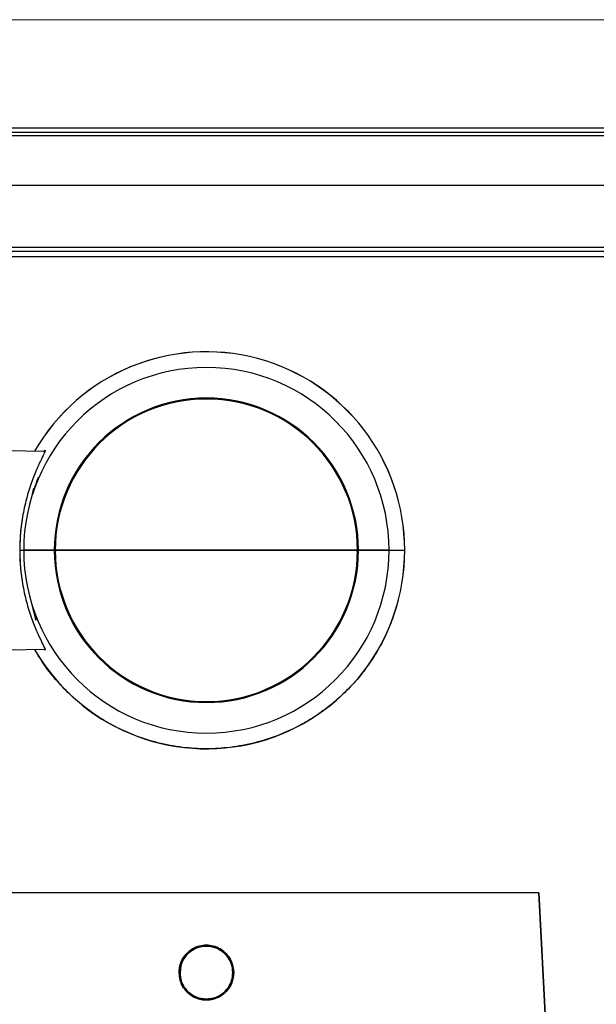
# Model space of a CAD drawing. Units: inches. Extents: x 0.6 to 16.6, y 0.4 to 10.6.
# Drawn here: x 13.8 to 15.1, y 8.5 to 10.6 of the extents above; entities that cross this region are included whole.
import ezdxf

# ---------------------------------------------------------------- set-up
doc = ezdxf.new("R2010")
doc.units = ezdxf.units.IN
doc.header["$MEASUREMENT"] = 0

msp = doc.modelspace()

# ---------------------------------------------------------------- linework, layer by layer
at = {"color": 7, "linetype": 'Continuous', "lineweight": 18}
msp.add_line((0.6262516, 10.64207317), (16.3762516, 10.64207317), dxfattribs=at)
at = {"color": 7, "linetype": 'Continuous', "lineweight": 25}
for p, q in [((12.393102, 10.40466033), (16.092852, 10.40466033)), ((12.393102, 10.39566033), (16.092852, 10.39566033)), ((12.399852, 10.38816033), (16.086102, 10.38816033)), ((13.339977, 10.27866033), (15.145977, 10.27866033)), ((15.145977, 10.14191033), (13.339977, 10.14191033)), ((13.339977, 10.13441033), (15.145977, 10.13441033)), ((13.339977, 10.12241033), (15.145977, 10.12241033)), ((13.88738294, 9.69498995), (13.80498499, 9.69642821)), ((13.88900772, 9.69742358), (13.88900746, 9.69742374)), ((13.8738447, 9.63791003), (13.86138085, 9.60052869)), ((13.86138084, 9.60211941), (13.86427442, 9.61452627)), ((13.86138085, 9.60052869), (13.86401462, 9.61326947)), ((13.8330966, 9.47797136), (13.84187751, 9.47797136)), ((13.84293453, 9.47797136), (13.85171544, 9.47797136)), ((13.85531316, 9.47797136), (13.85568985, 9.47797136)), ((13.91109916, 9.47797136), (13.90906952, 9.47797136)), ((13.9117036, 9.47797136), (13.91171496, 9.4807143)), ((13.91171487, 9.48070318), (13.9117036, 9.47797136)), ((13.9117036, 9.47797136), (13.91171496, 9.47522841)), ((13.91171487, 9.47523954), (13.9117036, 9.47797136)), ((13.9117036, 9.47797136), (13.9137326, 9.47797136)), ((13.9137326, 9.47797136), (13.92011319, 9.47797136)), ((14.56584082, 9.47797136), (14.57222141, 9.47797136)), ((14.57222141, 9.47797136), (14.57425041, 9.47797136)), ((14.57425041, 9.47797136), (14.57423905, 9.4807143)), ((14.57425041, 9.47797136), (14.57423905, 9.47522841)), ((14.57423914, 9.48070318), (14.57425041, 9.47797136)), ((14.57423914, 9.47523954), (14.57425041, 9.47797136)), ((14.57688448, 9.47797136), (14.57485485, 9.47797136)), ((14.63423857, 9.47797136), (14.64313936, 9.47797136)), ((14.6440765, 9.47797136), (14.63423857, 9.47797136)), ((14.6440765, 9.47797136), (14.67835814, 9.47797136)), ((13.86171619, 9.3521001), (13.86111916, 9.35469313)), ((13.86929923, 9.32376397), (13.86111917, 9.35433104)), ((13.80498499, 9.25948135), (13.88740296, 9.26091996)), ((13.88900742, 9.25851894), (13.88900779, 9.25851917)), ((14.97261923, 8.72649498), (13.62192946, 8.72649498)), ((14.97261923, 8.72649498), (14.98822516, 8.42871608)), ((14.98822516, 8.42871602), (14.97261923, 8.72649498)), ((14.18782467, 8.5564408), (14.18513426, 8.55653879)), ((14.18513427, 8.55653879), (14.18782467, 8.5564408))]:
    msp.add_line(p, q, dxfattribs=at)
for radius, start, end in [(0.4355315, 0, 150.05568113), (0.43538114, 0, 150.04473757), (0.40109949, 0, 180), (0.33390748, 0, 180), (0.33187784, 0, 180), (0.40109949, 180, 0), (0.4355315, 209.94930139, 0), (0.43538114, 209.9602472, 0), (0.33390748, 180, 0), (0.33187784, 180, 0)]:
    msp.add_arc((14.242977, 9.47797136), radius, start, end, dxfattribs=at)
for points, knots in [([(13.88573833, 9.69430291), (13.88706009, 9.69577974), (13.88989569, 9.69894802), (13.88867334, 9.69471081), (13.88316478, 9.68315462), (13.87370128, 9.66333164), (13.86202806, 9.63570828), (13.85029669, 9.60132104), (13.84070925, 9.56224495), (13.83430899, 9.52056254), (13.83349485, 9.4919626), (13.83309657, 9.47797136)], [0, 0, 0, 0, 0.0916214945, 0.1965576344, 0.3050459004, 0.4193896909, 0.5396454347, 0.6598866414, 0.7772937681, 0.8910509262, 1, 1, 1, 1]), ([(13.8738447, 9.63791003), (13.87309886, 9.6361846), (13.87014318, 9.62934694), (13.86715701, 9.61969223), (13.86492438, 9.61247381)], [0, 0, 0, 0, 0.2523411622, 1, 1, 1, 1]), ([(13.83845896, 9.54433564), (13.83704935, 9.53504284), (13.83381746, 9.51373679), (13.8333565, 9.49086656), (13.8330966, 9.47797136)], [0, 0, 0, 0, 0.43615784408, 1, 1, 1, 1]), ([(13.83309657, 9.47797136), (13.83349522, 9.46397373), (13.83431031, 9.4353533), (13.84071977, 9.39363919), (13.85032035, 9.354538), (13.86206098, 9.32015004), (13.87372222, 9.29256463), (13.88317891, 9.27276382), (13.88862871, 9.26130759), (13.88992723, 9.25710419), (13.88746944, 9.25981196), (13.88647837, 9.26090383)], [0, 0, 0, 0, 0.11136311386, 0.2276998905, 0.34777346111, 0.47070111751, 0.59352640962, 0.71014607043, 0.82069826698, 0.92769956048, 1, 1, 1, 1]), ([(13.8330966, 9.47797136), (13.83334408, 9.46553322), (13.83379548, 9.44284587), (13.83692663, 9.42161126), (13.83834116, 9.41201833)], [0, 0, 0, 0, 0.5482407683, 1, 1, 1, 1]), ([(13.84187751, 9.47797136), (13.84219396, 9.47797136), (13.84281549, 9.47797136), (13.84904407, 9.47797136), (13.86107176, 9.47797136), (13.88126673, 9.47797136), (13.89949074, 9.47797136), (13.90906952, 9.47797136)], [0, 0, 0, 0, 0.1863643507, 0.36603182839, 0.54419101282, 0.76042081603, 1, 1, 1, 1]), ([(13.90906952, 9.47797136), (13.90086579, 9.47797136), (13.88520139, 9.47797136), (13.86582946, 9.47797136), (13.85168938, 9.47797136), (13.84313755, 9.47797136), (13.84230275, 9.47797136), (13.84187751, 9.47797136)], [0, 0, 0, 0, 0.2052911835, 0.3919879888, 0.570779392, 0.7813571141, 1, 1, 1, 1]), ([(13.9073546, 9.47797136), (13.90140713, 9.47797136), (13.88900563, 9.47797136), (13.87598658, 9.47797136), (13.87102675, 9.47797136), (13.86988673, 9.47797136)], [0, 0, 0, 0, 0.4151028451, 0.8655607165, 1, 1, 1, 1]), ([(14.242977, 9.47797136), (14.21331728, 9.47797136), (14.15524915, 9.47797136), (14.08535768, 9.47797136), (14.03235408, 9.47797136), (13.99372983, 9.47797136), (13.95269439, 9.47797136), (13.92498476, 9.47797136), (13.91109916, 9.47797136)], [0, 0, 0, 0, 0.2673126923, 0.5233478058, 0.6300838779, 0.7456860822, 0.8725604732, 1, 1, 1, 1]), ([(13.91109916, 9.47797136), (13.92889377, 9.47797136), (13.96371864, 9.47797136), (14.0144933, 9.47797136), (14.0614521, 9.47797136), (14.11356002, 9.47797136), (14.17371908, 9.47797136), (14.21952489, 9.47797136), (14.242977, 9.47797136)], [0, 0, 0, 0, 0.1628125432, 0.318631565, 0.4577014562, 0.5871319962, 0.788615713, 1, 1, 1, 1]), ([(13.9137326, 9.47797136), (13.92735669, 9.47797136), (13.95490246, 9.47797136), (13.99589854, 9.47797136), (14.03489174, 9.47797136), (14.07117696, 9.47797136), (14.11677825, 9.47797136), (14.17385825, 9.47797136), (14.2195512, 9.47797136), (14.242977, 9.47797136)], [0, 0, 0, 0, 0.1260051561, 0.2547625306, 0.3725128171, 0.4813877237, 0.5848528483, 0.7871628484, 1, 1, 1, 1]), ([(14.242977, 9.47797136), (14.21336174, 9.47797136), (14.15544811, 9.47797136), (14.08573581, 9.47797136), (14.0329128, 9.47797136), (13.99449226, 9.47797136), (13.9541631, 9.47797136), (13.92710039, 9.47797136), (13.9137326, 9.47797136)], [0, 0, 0, 0, 0.2690623834, 0.5261604597, 0.6335341497, 0.7496440388, 0.8763350604, 1, 1, 1, 1]), ([(14.57485485, 9.47797136), (14.55706024, 9.47797136), (14.52223537, 9.47797136), (14.47146071, 9.47797136), (14.42450191, 9.47797136), (14.37239399, 9.47797136), (14.31223493, 9.47797136), (14.26642912, 9.47797136), (14.242977, 9.47797136)], [0, 0, 0, 0, 0.1628125432, 0.318631565, 0.4577014562, 0.5871319962, 0.788615713, 1, 1, 1, 1]), ([(14.242977, 9.47797136), (14.27263672, 9.47797136), (14.33070486, 9.47797136), (14.40059632, 9.47797136), (14.45359992, 9.47797136), (14.49222417, 9.47797136), (14.53325962, 9.47797136), (14.56096925, 9.47797136), (14.57485485, 9.47797136)], [0, 0, 0, 0, 0.2673126923, 0.5233478058, 0.6300838779, 0.7456860822, 0.8725604732, 1, 1, 1, 1]), ([(14.242977, 9.47797136), (14.27259226, 9.47797136), (14.33050589, 9.47797136), (14.40021819, 9.47797136), (14.45304121, 9.47797136), (14.49146175, 9.47797136), (14.53179091, 9.47797136), (14.55885361, 9.47797136), (14.57222141, 9.47797136)], [0, 0, 0, 0, 0.2690623834, 0.5261604597, 0.6335341497, 0.7496440388, 0.8763350604, 1, 1, 1, 1]), ([(14.57222141, 9.47797136), (14.55859732, 9.47797136), (14.53105155, 9.47797136), (14.49005547, 9.47797136), (14.45106227, 9.47797136), (14.41477705, 9.47797136), (14.36917576, 9.47797136), (14.31209575, 9.47797136), (14.26640281, 9.47797136), (14.242977, 9.47797136)], [0, 0, 0, 0, 0.1260051561, 0.2547625306, 0.3725128171, 0.4813877237, 0.5848528483, 0.7871628484, 1, 1, 1, 1]), ([(14.57688448, 9.47797136), (14.58508821, 9.47797136), (14.60075262, 9.47797136), (14.62012455, 9.47797136), (14.63426463, 9.47797136), (14.64281646, 9.47797136), (14.64365126, 9.47797136), (14.6440765, 9.47797136)], [0, 0, 0, 0, 0.2052911835, 0.3919879888, 0.570779392, 0.7813571141, 1, 1, 1, 1]), ([(14.6440765, 9.47797136), (14.64376005, 9.47797136), (14.64313852, 9.47797136), (14.63690993, 9.47797136), (14.62488225, 9.47797136), (14.60468728, 9.47797136), (14.58646327, 9.47797136), (14.57688448, 9.47797136)], [0, 0, 0, 0, 0.1863643507, 0.3660318284, 0.5441910128, 0.760420816, 1, 1, 1, 1]), ([(14.5785994, 9.47797136), (14.58466287, 9.47797136), (14.59730622, 9.47797136), (14.60730392, 9.47797136), (14.61250695, 9.47797136)], [0, 0, 0, 0, 0.4795768075, 1, 1, 1, 1]), ([(13.86111917, 9.35433104), (13.86324549, 9.34753297), (13.86628984, 9.3377998), (13.86957113, 9.32946915), (13.87056062, 9.326957)], [0, 0, 0, 0, 0.6984444254, 1, 1, 1, 1]), ([(14.66041667, 9.35640019), (14.6565652, 9.34337142), (14.64858487, 9.31637552), (14.6302986, 9.27742297), (14.60809539, 9.23908697), (14.58164556, 9.20290958), (14.55149634, 9.16945351), (14.51804062, 9.13929504), (14.48185266, 9.11288226), (14.44355793, 9.09054227), (14.39958908, 9.07053139), (14.35021839, 9.05461812), (14.29630783, 9.04460386), (14.24297856, 9.04138045), (14.18964924, 9.04460365), (14.1357386, 9.05461722), (14.08636609, 9.07053067), (14.04239663, 9.0905426), (14.00409923, 9.11288099), (13.96792143, 9.13929985), (13.9344275, 9.16943544), (13.90442076, 9.20297684), (13.8814903, 9.23345935), (13.87020206, 9.2535157), (13.86624263, 9.26055061)], [0, 0, 0, 0, 0.0400544468, 0.0829937136, 0.1266109762, 0.1706922414, 0.2150092248, 0.2593262082, 0.3034074735, 0.3470247361, 0.3899640028, 0.445780044, 0.4996878179, 0.5513979238, 0.6031034324, 0.6570113999, 0.7128318435, 0.7557711102, 0.7993883728, 0.8434696381, 0.8877866215, 0.9321036049, 0.9761848701, 1, 1, 1, 1]), ([(14.97261923, 8.72649498), (14.97188779, 8.72649498), (14.97040522, 8.72649498), (14.95822222, 8.72649498), (14.93824306, 8.72649498), (14.90956328, 8.72649498), (14.87249878, 8.72649498), (14.82746593, 8.72649498), (14.77523532, 8.72649498), (14.7168198, 8.72649498), (14.65347282, 8.72649498), (14.58651515, 8.72649498), (14.51727553, 8.72649498), (14.44626116, 8.72649498), (14.37311789, 8.72649498), (14.2973492, 8.72649498), (14.21920928, 8.72649498), (14.13992817, 8.72649498), (14.06088998, 8.72649498), (13.98361107, 8.72649498), (13.9095249, 8.72649498), (13.83996494, 8.72649498), (13.77605361, 8.72649498), (13.71880982, 8.72649498), (13.6681811, 8.72649498), (13.64007936, 8.72649498), (13.62621479, 8.72649498)], [0, 0, 0, 0, 0.039540773, 0.0801466314, 0.1216723983, 0.1640205153, 0.2068773848, 0.2499999996, 0.2931200647, 0.3359769604, 0.378327601, 0.4198509409, 0.4604568467, 0.5, 0.539540773, 0.5801466314, 0.6216723983, 0.6640205153, 0.7068773848, 0.7499999996, 0.7931200647, 0.8359769604, 0.878327601, 0.9198509409, 0.9604568467, 1, 1, 1, 1]), ([(14.30301772, 8.55139655), (14.30290284, 8.5542649), (14.30251116, 8.56404454), (14.29773005, 8.57787686), (14.28761202, 8.59277087), (14.27466603, 8.60349031), (14.25866928, 8.61006332), (14.2429934, 8.61208661), (14.22731234, 8.61008506), (14.21132059, 8.60349145), (14.19840988, 8.59280628), (14.19035054, 8.58109419), (14.1864368, 8.5720997), (14.18450289, 8.56542105), (14.18322807, 8.558809), (14.18305048, 8.55429741), (14.18293629, 8.55139653)], [0, 0, 0, 0, 0.0457703682, 0.1560541951, 0.2270419446, 0.3314989332, 0.4185300565, 0.4996895271, 0.5808383965, 0.6678871552, 0.7722700167, 0.8429943339, 0.892777036, 0.9280568464, 0.9537416996, 1, 1, 1, 1]), ([(14.18293763, 8.55139655), (14.18357879, 8.5580136), (14.18486775, 8.57131639), (14.19496344, 8.58922416), (14.21071157, 8.60359608), (14.23117763, 8.61166264), (14.25243914, 8.61180756), (14.2700471, 8.60589), (14.28618563, 8.59466106), (14.29994989, 8.57654843), (14.30199812, 8.55974848), (14.30301637, 8.55139655)], [0, 0, 0, 0, 0.1054280545, 0.2119503066, 0.3196733446, 0.4412379899, 0.5545487658, 0.6528368842, 0.7330441533, 0.8672856596, 1, 1, 1, 1]), ([(14.18513426, 8.55653879), (14.18579685, 8.56084984), (14.18712247, 8.5694748), (14.19271518, 8.58145106), (14.20067193, 8.59192074), (14.2108651, 8.60037509), (14.22287378, 8.60646923), (14.23313655, 8.60889983), (14.23960805, 8.60938956), (14.24183964, 8.60947181), (14.24264207, 8.60946916), (14.24297343, 8.60946806)], [0, 0, 0, 0, 0.1517561166, 0.3036124194, 0.4556315871, 0.6078045072, 0.7619003276, 0.922046211, 0.971983933, 0.9884309357, 1, 1, 1, 1]), ([(14.24297343, 8.60946806), (14.24163195, 8.60944133), (14.23846642, 8.60937824), (14.233382, 8.6087576), (14.22689451, 8.60735485), (14.21828625, 8.60432697), (14.20957179, 8.59930167), (14.20147154, 8.59238757), (14.19454457, 8.58412408), (14.18783887, 8.5721103), (14.18610574, 8.56213197), (14.18513426, 8.55653879)], [0, 0, 0, 0, 0.0468284516, 0.1105025781, 0.1784619197, 0.278259423, 0.4279832275, 0.5265882709, 0.6487661156, 0.8031219238, 1, 1, 1, 1]), ([(14.30104785, 8.55144952), (14.30051609, 8.55739902), (14.29952133, 8.56852867), (14.29267454, 8.58244022), (14.28377985, 8.59345831), (14.27384243, 8.60111346), (14.26379598, 8.60588192), (14.25584669, 8.60817295), (14.2498705, 8.60912895), (14.24617738, 8.60938565), (14.24412197, 8.6094648), (14.2433247, 8.60946708), (14.24297343, 8.60946808)], [0, 0, 0, 0, 0.1955692279, 0.3658484941, 0.5014813007, 0.6603495345, 0.7745239716, 0.8664154208, 0.9321829271, 0.9737124577, 0.9884181567, 1, 1, 1, 1]), ([(14.24297343, 8.60946806), (14.24330729, 8.60946295), (14.24381084, 8.60945525), (14.24460984, 8.60946383), (14.24640627, 8.60935729), (14.2529929, 8.60892501), (14.26377589, 8.60624367), (14.27652678, 8.5995244), (14.28702479, 8.59009502), (14.29496652, 8.57851275), (14.30007954, 8.56535855), (14.30072522, 8.55608373), (14.30104784, 8.55144952)], [0, 0, 0, 0, 0.011009081, 0.016604449, 0.0263389569, 0.0703141754, 0.2342469482, 0.3877830035, 0.5414488969, 0.6945837813, 0.8473973708, 1, 1, 1, 1]), ([(14.242977, 8.49332569), (14.24261121, 8.49332359), (14.24202793, 8.49332023), (14.24103559, 8.49335742), (14.23848198, 8.49345233), (14.23126814, 8.49418804), (14.21988593, 8.49743415), (14.2071699, 8.50491203), (14.19671163, 8.51525165), (14.18921862, 8.52783488), (14.18487919, 8.54193465), (14.18504926, 8.5516719), (14.18513427, 8.55653879)], [0, 0, 0, 0, 0.0113880608, 0.0181587364, 0.0309167145, 0.0909541101, 0.2436211917, 0.3952920414, 0.5466699443, 0.6979631663, 0.8490356184, 1, 1, 1, 1]), ([(14.18513426, 8.55653879), (14.1851969, 8.54987455), (14.18530932, 8.53791419), (14.19170862, 8.52301416), (14.19907254, 8.51285811), (14.20773876, 8.50474833), (14.21696388, 8.49905913), (14.22595201, 8.49570306), (14.23267163, 8.49415596), (14.23805248, 8.4934401), (14.24146202, 8.49336089), (14.242977, 8.49332569)], [0, 0, 0, 0, 0.2057504696, 0.3692616145, 0.4964149103, 0.5959266052, 0.738314593, 0.8313214899, 0.8938458789, 0.9528316233, 1, 1, 1, 1]), ([(14.18293629, 8.55139653), (14.18305466, 8.5485837), (14.1834629, 8.53888273), (14.1880868, 8.52511806), (14.19818561, 8.51023934), (14.21109326, 8.49940818), (14.2271779, 8.49272565), (14.24297712, 8.49069077), (14.25877662, 8.49272418), (14.27486041, 8.49941529), (14.28775925, 8.51022938), (14.29577958, 8.52200938), (14.29963209, 8.53102157), (14.30152039, 8.5376716), (14.30274235, 8.5441689), (14.30291029, 8.5485769), (14.30301772, 8.55139655)], [0, 0, 0, 0, 0.0448293052, 0.1546087204, 0.2255320888, 0.3306168331, 0.4181823522, 0.4997719645, 0.5813612008, 0.6689338438, 0.7739890539, 0.8449558463, 0.894758982, 0.9298188416, 0.9551072788, 1, 1, 1, 1]), ([(14.30301637, 8.55139655), (14.30217578, 8.54383351), (14.30048918, 8.52865889), (14.28736227, 8.50885167), (14.26792374, 8.49500853), (14.24405063, 8.48973945), (14.21996941, 8.49417891), (14.19975373, 8.507581), (14.1856878, 8.52768343), (14.18385185, 8.5435138), (14.18293763, 8.55139653)], [0, 0, 0, 0, 0.1203471872, 0.2414665736, 0.3678770008, 0.4944214901, 0.6213880604, 0.7482107411, 0.8746215443, 1, 1, 1, 1]), ([(14.242977, 8.49332569), (14.24346716, 8.4933211), (14.24432253, 8.49331309), (14.24587148, 8.49340412), (14.24848435, 8.49354183), (14.25483364, 8.49433365), (14.26378152, 8.49676934), (14.27492029, 8.50236842), (14.28461167, 8.510179), (14.29309751, 8.52110357), (14.29960637, 8.53473096), (14.30054263, 8.54558986), (14.30104785, 8.55144952)], [0, 0, 0, 0, 0.0161088256, 0.0281118118, 0.0509979674, 0.1021220707, 0.2382744604, 0.3534292431, 0.510760104, 0.6438298962, 0.8078037165, 1, 1, 1, 1]), ([(14.30104785, 8.55144952), (14.30067768, 8.54646392), (14.29995659, 8.53675207), (14.29454567, 8.52350635), (14.28675108, 8.51241178), (14.27677686, 8.50357704), (14.2649023, 8.4969998), (14.25410689, 8.49401536), (14.24715896, 8.49350495), (14.24471437, 8.49331214), (14.24397193, 8.49334597), (14.24345655, 8.49344306), (14.2431178, 8.49336015), (14.242977, 8.49332569)], [0, 0, 0, 0, 0.1636691668, 0.3188246665, 0.4645397633, 0.6076581424, 0.7540449257, 0.9082458214, 0.9708192567, 0.9830927112, 0.9886332689, 0.9952757883, 1, 1, 1, 1])]:
    msp.add_open_spline(points, degree=3, knots=knots, dxfattribs=at)

doc.saveas('drawing.dxf')
